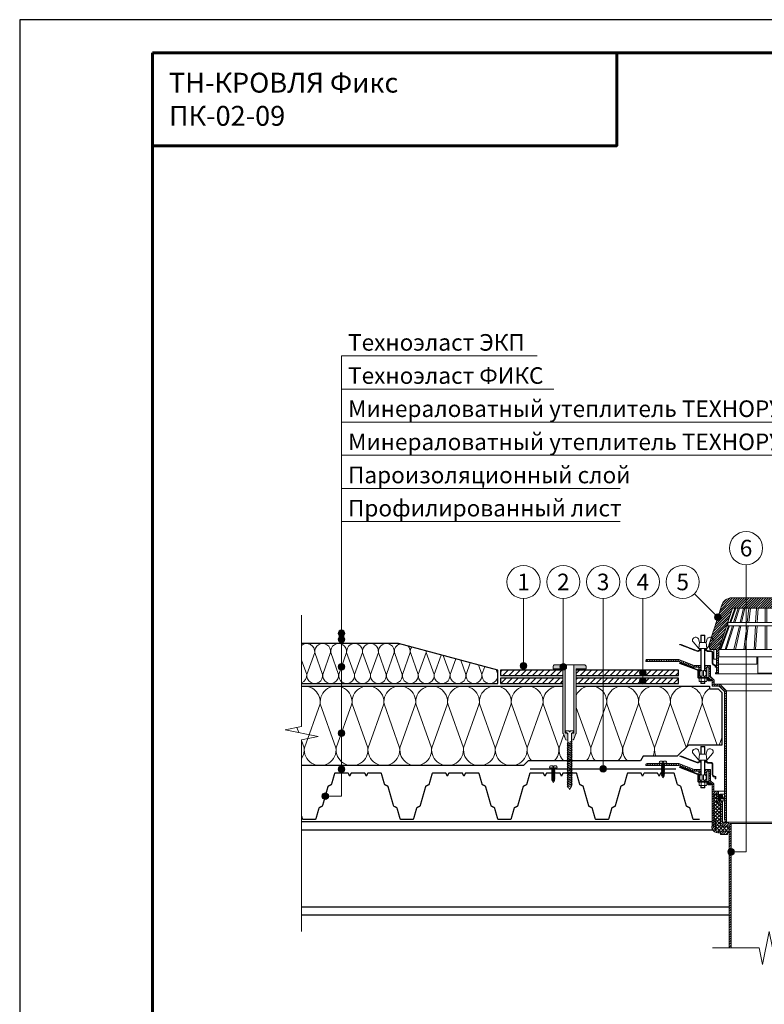
# Model space of a CAD drawing. Units: millimetres. Extents: x -27848 to 18565, y 500 to 122470.
# Drawn here: x 500 to 1622, y 40485 to 41970 of the extents above; entities that cross this region are included whole.
import ezdxf
from ezdxf.enums import TextEntityAlignment as Align

# ---------------------------------------------------------------- set-up
doc = ezdxf.new("R2010")
doc.units = ezdxf.units.MM
for name, color, linetype, lineweight in [('_Выноска', 7, 'Continuous', 15), ('_Рамка', 7, 'Continuous', 25), ('_Рамка_Текст', 250, 'Continuous', 25), ('_Тонкая линия', 7, 'Continuous', 15), ('Воронка', 7, 'Continuous', 15), ('Воронка_Штрих', 252, 'Continuous', 15), ('Крепеж', 251, 'Continuous', 15), ('Металл', 7, 'Continuous', 25), ('Мин. Вата', 42, 'Continuous', 25), ('ЦСП', 7, 'Continuous', 25), ('Штрих Мин. Вата', 40, 'Continuous', 15), ('Штрих ЦСП', 252, 'Continuous', 25)]:
    doc.layers.add(name, color=color, linetype=linetype, lineweight=lineweight)
doc.layers.add('_Лист', color=7, linetype='Continuous', lineweight=25, plot=False)
doc.layers.add('_Текст', color=7, linetype='Continuous')
doc.styles.add('Arial', font='ariali.ttf')
pattern_1 = [(45, (0, 28002), (-1.7960512, 1.7960512), [])]
pattern_2 = [(45, (0, 28002), (-0.67351921, 0.67351921), []), (45, (0.449, 28002), (-0.67351921, 0.67351921), [])]
pattern_3 = [(45, (0, 10495), (-4.490128, 4.490128), [])]

# ---------------------------------------------------------------- blocks, each defined once
blk = doc.blocks.new('Воронка_Зажимной винт')
at = {"layer": 'Воронка'}
for p, q in [((-14.7, 1), (-6, -9)), ((-6.7, 5.7), (-5, 0)), ((6.7, 5.7), (5, 0)), ((14.7, 1), (6, -9))]:
    blk.add_line(p, q, dxfattribs=at)
blk.add_lwpolyline([(5, 0), (-5, 0), (-6, -9), (6, -9)], close=True, dxfattribs=at)
for points in [[(-2.9, -10.3), (-4.1, -10.3), (-5.3, -9.7), (-5.3, -9), (-4.1, -9.7), (-2.9, -9.7)], [(-4.7, -10), (-5.3, -10.3), (-5.3, -11), (-4.1, -10.3)], [(-2.9, -11), (-5.3, -11)], [(-3.1, -10.3), (-3.1, -9.7)], [(2.9, -10.3), (4.1, -10.3), (5.3, -9.7), (5.3, -9), (4.1, -9.7), (2.9, -9.7)], [(5.3, -11), (2.9, -11)], [(3.1, -10.3), (3.1, -9.7)], [(4.7, -10), (5.3, -10.3), (5.3, -11), (4.1, -10.3)]]:
    blk.add_lwpolyline(points, dxfattribs=at)
for centre, radius, start, end in [((-11.7, 3.6), 3.96, 139.9118, 220.617), ((-10.5, 2.7), 5.4, 88.5064, 140.4435), ((-10.4, 4), 4.06, 25.2516, 89.6755), ((10.4, 4), 4.06, 90.3245, 154.7484), ((10.5, 2.7), 5.4, 39.5565, 91.4936), ((11.7, 3.6), 3.96, 319.383, 40.0882)]:
    blk.add_arc(centre, radius, start, end, dxfattribs=at)
blk = doc.blocks.new('Воронка_Гайка')
at = {"layer": 'Воронка'}
for points in [[(-2.8, -4.4), (-2.8, -0.7, 0.067464), (-3.3, -0.2, 0.22196), (-5.3, -0.2, 0.067464), (-5.8, -0.7), (-5.8, -4.4, 0.067464), (-5.3, -4.9, 0.22196), (-3.3, -4.9, 0.067464), (-2.8, -4.4), (-2.8, -0.7)], [(2.8, -4.4), (2.8, -0.7, -0.067464), (3.3, -0.2, -0.22196), (5.3, -0.2, -0.067464), (5.8, -0.7), (5.8, -4.4, -0.067464), (5.3, -4.9, -0.22196), (3.3, -4.9, -0.067464), (2.8, -4.4), (2.8, -0.7)], [(-2, -0.2, -0.101574), (2, -0.2, -5.887014)], [(-2, -4.9, 0.101574), (2, -4.9, 5.887014)]]:
    blk.add_lwpolyline(points, format="xyb", dxfattribs=at)
for points in [[(4.3, 0), (-4.3, 0)], [(-4.3, -5.1), (4.3, -5.1)]]:
    blk.add_lwpolyline(points, dxfattribs=at)
for centre, radius, start, end in [((-2.3, -1), 0.6, 118.8335, 139.275), ((-2.6, -0.7), 0.18, 138.6399, 180.0942), ((-2.6, -4.4), 0.18, 179.9058, 221.3601), ((-2.3, -4.1), 0.6, 220.725, 241.1665), ((-1.5, -2.6), 2.4, 102.131, 118.0297), ((-1.5, -2.6), 2.4, 241.9703, 257.869), ((1.5, -2.6), 2.4, 61.9703, 77.869), ((1.5, -2.6), 2.4, 282.131, 298.0297), ((2.3, -1), 0.6, 40.725, 61.1665), ((2.3, -4.1), 0.6, 298.8335, 319.275), ((2.6, -0.7), 0.18, 359.9058, 41.3601), ((2.6, -4.4), 0.18, 318.6399, 0.0942)]:
    blk.add_arc(centre, radius, start, end, dxfattribs=at)
blk = doc.blocks.new('Воронка_Листвоуловитель')
at = {"layer": 'Воронка_Штрих'}
h = blk.add_hatch(dxfattribs=at)
h.set_pattern_fill('ANSI31', color=256, scale=0.8, style=0)
h.set_pattern_definition([(45, (-500, -1359.2), (-1.7960512, 1.7960512), [])])
h.paths.add_polyline_path([(50.6, -15.6), (70.8, -78), (70.8, -89), (71.4, -89), (71.4, -114.6), (75.3, -114.6, 0.658065), (76, -113.1, 0.206224), (75.3, -112.8), (74.9, -112.8, -0.414214), (74.4, -112.3), (74.4, -78), (84.4, -78), (86.1, -71.5), (66.5, -10.8, 0.325244), (51.7, 0), (0, 0), (0, -15.6)])
h.paths.add_polyline_path([(-51.7, 0, 0.325244), (-66.5, -10.8), (-86.1, -71.5), (-84.4, -78), (-74.4, -78), (-74.4, -112.3, -0.414214), (-74.9, -112.8), (-75.3, -112.8, 0.206224), (-76, -113.1, 0.658065), (-75.3, -114.6), (-71.4, -114.6), (-71.4, -89), (-70.8, -89), (-70.8, -78), (-50.6, -15.6), (0, -15.6), (0, 0)])
at = {"layer": 'Воронка'}
blk.add_lwpolyline([(-51.7, 0, 0.325244), (-66.5, -10.8), (-86.1, -71.5), (-84.4, -78), (-74.4, -78), (-74.4, -112.3, -0.414214), (-74.9, -112.8), (-75.3, -112.8, 0.206224), (-76, -113.1, 0.658065), (-75.3, -114.6), (-71.4, -114.6), (-71.4, -89), (-70.8, -89), (-70.8, -78), (-50.6, -15.6), (50.6, -15.6), (70.8, -78), (70.8, -89), (71.4, -89), (71.4, -114.6), (75.3, -114.6, 0.658065), (76, -113.1, 0.206224), (75.3, -112.8), (74.9, -112.8, -0.414214), (74.4, -112.3), (74.4, -78), (84.4, -78), (86.1, -71.5), (66.5, -10.8, 0.325244), (51.7, 0), (-51.7, 0)], format="xyb", dxfattribs=at)
at = {"layer": 'Воронка', "lineweight": 15}
for points in [[(-46.7, -15.6), (-54.6, -37.2)], [(-45.2, -15.6), (-53.1, -37.2)], [(-41.9, -15.6), (-48.8, -37.2)], [(-40, -15.6), (-46.9, -37.2)], [(-33.9, -15.6), (-38.9, -37.2)], [(-31.7, -15.6), (-36.7, -37.2)], [(-25.6, -15.6), (-28.3, -37.2)], [(-23.3, -15.6), (-26, -37.2)], [(-14.3, -15.6), (-15.6, -37.2)], [(-11.9, -15.6), (-13.2, -37.2)], [(-1.2, -15.6), (-1.2, -37.2)], [(1.2, -15.6), (1.2, -37.2)], [(11.9, -15.6), (13.2, -37.2)], [(14.3, -15.6), (15.6, -37.2)], [(23.3, -15.6), (26, -37.2)], [(25.6, -15.6), (28.3, -37.2)], [(31.7, -15.6), (36.7, -37.2)], [(33.9, -15.6), (38.9, -37.2)], [(40, -15.6), (46.9, -37.2)], [(41.9, -15.6), (48.8, -37.2)], [(45.2, -15.6), (53.1, -37.2)], [(46.7, -15.6), (54.6, -37.2)], [(-56.3, -42), (-69.5, -78)], [(-54.9, -42), (-68, -78)], [(-50.3, -42), (-61.7, -78)], [(-48.4, -42), (-59.8, -78)], [(-59.1, -42), (59.1, -42)], [(-57.6, -37.2), (57.6, -37.2)], [(-40, -42), (-48.3, -78)], [(-37.8, -42), (-46.1, -78)], [(-28.9, -42), (-33.4, -78)], [(-26.6, -42), (-31.1, -78)], [(-15.9, -42), (-18, -78)], [(-13.5, -42), (-15.6, -78)], [(-1.2, -42), (-1.2, -78)], [(1.2, -42), (1.2, -78)], [(13.5, -42), (15.6, -78)], [(15.9, -42), (18, -78)], [(26.6, -42), (31.1, -78)], [(28.9, -42), (33.4, -78)], [(37.8, -42), (46.1, -78)], [(40, -42), (48.3, -78)], [(48.4, -42), (59.8, -78)], [(50.3, -42), (61.7, -78)], [(54.9, -42), (68, -78)], [(56.3, -42), (69.5, -78)], [(57.6, -37.2), (57.6, -42)], [(-74.4, -92.6), (-78.4, -92.6), (-78.4, -78)], [(-70.8, -78), (70.8, -78)], [(-70.8, -89), (70.8, -89)], [(74.4, -92.6), (78.4, -92.6), (78.4, -78)], [(-71.4, -114.6), (71.4, -114.6)]]:
    blk.add_lwpolyline(points, dxfattribs=at)
at = {"layer": 'Воронка'}
blk.add_lwpolyline([(-57.6, -37.2), (-57.6, -42)], dxfattribs=at)
at = {"layer": 'Воронка', "lineweight": 15}
blk.add_lwpolyline([(-71.4, -100), (-13.8, -100), (-13.8, -89.9, -0.414214), (-12.9, -89), (-12.9, -89, -0.414214), (-12, -89.9), (-12, -113.8), (12, -113.8), (12, -89.9, -0.414214), (12.9, -89), (12.9, -89, -0.414214), (13.8, -89.9), (13.8, -100), (71.4, -100)], format="xyb", dxfattribs=at)

msp = doc.modelspace()

# ---------------------------------------------------------------- hatches: boundary and pattern name
at = {"layer": '_Выноска'}
for points in [[(1547.6, 41068.9, 1), (1557.6, 41068.9, 1)], [(980, 41044.5, 1), (990, 41044.5, 1)], [(980, 41035.5, 1), (990, 41035.5, 1)], [(980, 40993.9, 1), (990, 40993.9, 1)], [(1254.5, 40995.5, 1), (1264.5, 40995.5, 1)], [(1314.5, 40994, 1), (1324.5, 40994, 1)], [(1434.5, 40985, 1), (1444.5, 40985, 1)], [(1434.5, 40973, 1), (1444.5, 40973, 1)], [(980, 40893.8, 1), (990, 40893.8, 1)], [(980, 40839.5, 1), (990, 40839.5, 1)], [(1374.5, 40840, 1), (1384.5, 40840, 1)], [(955.7, 40799, 1), (965.7, 40799, 1)], [(1567.5, 40715.1, 1), (1577.5, 40715.1, 1)]]:
    msp.add_hatch(color=256, dxfattribs=at).paths.add_polyline_path(points)
at = {"layer": 'Воронка_Штрих'}
h = msp.add_hatch(dxfattribs=at)
h.set_pattern_fill('ANSI32', color=256, scale=0.1, style=0)
h.set_pattern_definition([(45, (-1e-12, 27964.6533), (-0.67351921, 0.67351921), []), (45, (0.449, 27964.6533), (-0.67351921, 0.67351921), [])])
h.paths.add_polyline_path([(1542.1, 41018), (1537.5, 41018, -0.162278), (1536.9, 41018.2), (1535.7, 41019.1, 0.162278), (1534.5, 41019.5), (1533.3, 41019.5), (1533.3, 41018.5), (1534.5, 41018.5, -0.162278), (1535.1, 41018.3), (1536.3, 41017.4, 0.162278), (1537.5, 41017), (1542.1, 41017, -0.414214), (1544.1, 41015), (1544.1, 40999.2, 0.414214), (1547.1, 40996.2), (1547.4, 40996.2, -0.414214), (1548.4, 40995.2), (1548.4, 40993.4), (1549.4, 40993.4), (1549.4, 40995.2, 0.414214), (1547.4, 40997.2), (1547.1, 40997.2, -0.414214), (1545.1, 40999.2), (1545.1, 41015, 0.414214)])
h.paths.add_polyline_path([(1521.4, 41018.3), (1497.4, 41027.5), (1494.6, 41027.5), (1521.1, 41017.4, 0.257942), (1523.9, 41017.8), (1524.7, 41018.3, -0.162278), (1525.3, 41018.5), (1526.5, 41018.5), (1526.5, 41019.5), (1525.3, 41019.5, 0.162278), (1524.1, 41019.1), (1523.3, 41018.6, -0.257942)])
h = msp.add_hatch(dxfattribs=at)
h.set_pattern_fill('ANSI31', color=256, scale=0.8, style=0)
h.set_pattern_definition([(45, (-1e-12, 10428.9825), (-1.79605122, 1.79605122), [])])
h.paths.add_polyline_path([(1517, 40996), (1493.6, 41005), (1445.9, 41005, 0.414214), (1443.8, 41002.9), (1443.8, 41002), (1493, 41002), (1514.9, 40993.6), (1523.9, 40993.6), (1523.9, 40978), (1527, 40978), (1527, 40979.8, -0.381051), (1525.1, 40981.9), (1525.1, 40986.1, -0.381051), (1527, 40988.2), (1527, 40996)])
h = msp.add_hatch(dxfattribs=at)
h.set_pattern_fill('ANSI32', color=256, scale=0.1, style=0)
h.set_pattern_definition([(45, (-1e-12, 27945.6218), (-0.67351921, 0.67351921), []), (45, (0.449, 27945.6218), (-0.67351921, 0.67351921), [])])
h.paths.add_polyline_path([(1522.4, 40989.7), (1495.2, 41000.1), (1494.9, 40999.2), (1522, 40988.8, -0.310581), (1522.3, 40988.3), (1522.3, 40978.5, 0.414214), (1523.8, 40977), (1526.5, 40977), (1526.5, 40978), (1523.9, 40978), (1523.8, 40978, -0.414214), (1523.3, 40978.5), (1523.3, 40988.3, 0.310581)])
h.paths.add_polyline_path([(1538.3, 40976.6, 0.414214), (1536.9, 40978), (1533.3, 40978), (1533.3, 40977), (1536.9, 40977, -0.414214), (1537.3, 40976.6), (1537.3, 40974.4, 0.414214), (1538.8, 40973), (1542.4, 40973), (1542.4, 40973.9), (1538.8, 40973.9, -0.414214), (1538.3, 40974.4)])
h = msp.add_hatch(dxfattribs=at)
h.set_pattern_fill('ANSI31', color=256, scale=0.8, style=0)
h.set_pattern_definition([(45, (0, -5), (-1.79605122, 1.79605122), [])])
h.paths.add_polyline_path([(1555.7, 40967.8), (1547, 40967.8), (1547, 40973.8), (1541.6, 40979.2), (1541.6, 40996), (1532.8, 40996), (1532.8, 40988.2, -0.381051), (1534.7, 40986.1), (1534.7, 40981.9, -0.381051), (1532.8, 40979.8), (1532.8, 40978), (1535.9, 40978), (1535.9, 40993.6), (1538.9, 40993.6), (1538.9, 40975), (1542.8, 40975), (1544, 40973.8), (1544, 40964.8), (1554.5, 40964.8), (1562.5, 40956.8), (1562.5, 40763.5), (1564, 40759.5), (1565.5, 40759.5), (1565.5, 40958)])
h.paths.add_polyline_path([(1695.5, 40964.8), (1706, 40964.8), (1706, 40973.8), (1707.2, 40975), (1711.1, 40975), (1711.1, 40993.6), (1714.1, 40993.6), (1714.1, 40978), (1717.2, 40978), (1717.2, 40979.8, -0.381051), (1715.3, 40981.9), (1715.3, 40986.1, -0.381051), (1717.2, 40988.2), (1717.2, 40996), (1708.4, 40996), (1708.4, 40979.2), (1703, 40973.8), (1703, 40967.8), (1694.3, 40967.8), (1684.5, 40958), (1684.5, 40759.5), (1686, 40759.5), (1687.5, 40763.5), (1687.5, 40956.8)])
h = msp.add_hatch(dxfattribs=at)
h.set_pattern_fill('ANSI32', color=256, scale=0.1, style=0)
h.set_pattern_definition(pattern_2)
h.paths.add_polyline_path([(1521.1, 40849.2, 0.257942), (1523.9, 40849.6), (1524.7, 40850.2, -0.162278), (1525.3, 40850.4), (1526.5, 40850.4), (1526.5, 40851.4), (1525.3, 40851.4, 0.162278), (1524.1, 40851), (1523.3, 40850.4, -0.257942), (1521.4, 40850.2), (1497.4, 40859.4), (1494.6, 40859.4)])
h.paths.add_polyline_path([(1542.1, 40849.9), (1537.5, 40849.9, -0.162278), (1536.9, 40850.1), (1535.7, 40851, 0.162278), (1534.5, 40851.4), (1533.3, 40851.4), (1533.3, 40850.4), (1534.5, 40850.4, -0.162278), (1535.1, 40850.2), (1536.3, 40849.3, 0.162278), (1537.5, 40848.9), (1542.1, 40848.9, -0.414214), (1544.1, 40846.9), (1544.1, 40831.1, 0.414214), (1547.1, 40828.1), (1547.4, 40828.1, -0.414214), (1548.4, 40827.1), (1548.4, 40825.3), (1549.4, 40825.3), (1549.4, 40827.1, 0.414214), (1547.4, 40829.1), (1547.1, 40829.1, -0.414214), (1545.1, 40831.1), (1545.1, 40846.9, 0.414214)])
h = msp.add_hatch(dxfattribs=at)
h.set_pattern_fill('ANSI31', color=256, scale=0.8, style=0)
h.set_pattern_definition(pattern_1)
h.paths.add_polyline_path([(1493.6, 40848), (1445.9, 40848, 0.414214), (1443.8, 40845.9), (1443.8, 40845), (1493, 40845), (1514.9, 40836.6), (1523.9, 40836.6), (1523.9, 40821), (1527, 40821), (1527, 40822.8, -0.381051), (1525.1, 40824.9), (1525.1, 40829.1, -0.381051), (1527, 40831.2), (1527, 40839), (1517, 40839)])
h = msp.add_hatch(dxfattribs=at)
h.set_pattern_fill('ANSI32', color=256, scale=0.1, style=0)
h.set_pattern_definition(pattern_2)
h.paths.add_polyline_path([(1542.4, 40816), (1542.4, 40816.9), (1538.8, 40816.9, -0.414214), (1538.3, 40817.4), (1538.3, 40819.6, 0.414214), (1536.9, 40821), (1533.3, 40821), (1533.3, 40820), (1536.9, 40820, -0.414214), (1537.3, 40819.6), (1537.3, 40817.4, 0.414214), (1538.8, 40816)])
h.paths.add_polyline_path([(1522, 40831.8, -0.310581), (1522.3, 40831.3), (1522.3, 40821.5, 0.414214), (1523.8, 40820), (1526.5, 40820), (1526.5, 40821), (1523.8, 40821, -0.414214), (1523.3, 40821.5), (1523.3, 40831.3, 0.310581), (1522.4, 40832.7), (1495.2, 40843.1), (1494.9, 40842.2)])
h = msp.add_hatch(dxfattribs=at)
h.set_pattern_fill('ANSI31', color=256, scale=0.8, style=0)
h.set_pattern_definition([(45, (0, 10495), (-1.79605122, 1.79605122), [])])
h.paths.add_polyline_path([(1572.5, 40757.7), (1559.6, 40759.5), (1559.6, 40790.6, 0.414214), (1558.6, 40791.6), (1554.1, 40791.6, -0.414214), (1553.6, 40792.1), (1553.6, 40805.6, 0.414214), (1552.6, 40806.6), (1546.9, 40806.6, -0.414214), (1546.4, 40807.1), (1546.4, 40817.4), (1541.6, 40822.2), (1541.6, 40839), (1532.8, 40839), (1532.8, 40831.2, -0.381051), (1534.7, 40829.1), (1534.7, 40824.9, -0.381051), (1532.8, 40822.8), (1532.8, 40821), (1535.9, 40821), (1535.9, 40836.6), (1538.9, 40836.6), (1538.9, 40818), (1542.8, 40818), (1544, 40816.8), (1544, 40754, 0.414214), (1544.5, 40753.5), (1546.4, 40753.5), (1546.4, 40801.1, -0.414214), (1547.4, 40802.1), (1550.1, 40802.1, -0.414214), (1551.1, 40801.1), (1551.1, 40791.1, 0.414214), (1553.6, 40788.6), (1555.6, 40788.6, -0.414214), (1556.6, 40787.6), (1556.6, 40753.5), (1569.5, 40753.5), (1569.5, 40570), (1572.5, 40570)])
at = {"layer": 'Воронка_Штрих', "true_color": 0xff8000}
h = msp.add_hatch(dxfattribs=at)
h.set_pattern_fill('ANSI37', color=30, scale=1.2, style=0)
h.set_pattern_definition([(45, (0, 28002), (-2.6940768, 2.6940768), []), (135, (0, 28002), (-2.6940768, -2.6940768), [])])
h.paths.add_polyline_path([(1546.4, 40763.1), (1548.6, 40763.1), (1548.6, 40761.6), (1548.9, 40761.6), (1548.9, 40748.8, 0.414214), (1551.4, 40746.3), (1569.5, 40746.3), (1569.5, 40753.5), (1556.6, 40753.5), (1556.6, 40787.6, 0.414214), (1555.6, 40788.6), (1553.6, 40788.6, -0.414214), (1551.1, 40791.1), (1551.1, 40801.1, 0.414214), (1550.1, 40802.1), (1547.4, 40802.1, 0.414214), (1546.4, 40801.1)])
at = {"layer": 'Воронка_Штрих', "ltscale": 100}
msp.add_hatch(color=256, dxfattribs=at).paths.add_polyline_path([(1559, 40801.4, 0.314645), (1558.1, 40802.1), (1556.5, 40802.1, 0.414214), (1554.5, 40800.1), (1554.5, 40792.1), (1557, 40792.1), (1557, 40795.6), (1559.5, 40795.6, 0.414214), (1560.5, 40794.6), (1561.5, 40794.6)])
at = {"layer": 'Воронка_Штрих'}
h = msp.add_hatch(dxfattribs=at)
h.set_pattern_fill('ANSI31', color=256, scale=0.8, style=0)
h.set_pattern_definition(pattern_1)
h.paths.add_polyline_path([(1569.5, 40746.3), (1551.4, 40746.3, -0.414214), (1548.9, 40748.8), (1548.9, 40761.6), (1548.6, 40761.6), (1548.6, 40763.1), (1546.4, 40763.1), (1546.4, 40753.5), (1544.5, 40753.5), (1543.4, 40753.5), (1543.4, 40752.8, 0.414214), (1552.4, 40743.8), (1556.6, 40743.8), (1556.6, 40741.3), (1567.1, 40741.3), (1567.1, 40743.8), (1569.5, 40743.8)])
at = {"layer": 'Крепеж'}
h = msp.add_hatch(color=1, dxfattribs=at)
h.paths.add_polyline_path([(1322.5, 40997), (1307, 40997, 0.414214), (1304, 40994), (1304, 40991), (1319, 40991), (1319, 40893.9, 0.198912), (1319.5, 40892.8), (1319.6, 40892.7, -0.127458), (1320.9, 40890.5), (1322.2, 40886, 0.127458), (1323.4, 40883.9), (1326.2, 40883.3), (1326.2, 40892.5, 0.250765), (1325.6, 40893.7), (1323.2, 40893.8, -0.250765), (1322.5, 40895.1)])
h.paths.add_polyline_path([(1354, 40994, 0.414214), (1351, 40997), (1335.5, 40997), (1335.5, 40895.1, -0.250765), (1334.9, 40893.8), (1332.5, 40893.7, 0.250765), (1331.8, 40892.5), (1331.8, 40883.3), (1334.6, 40883.9, 0.127458), (1335.9, 40886), (1337.2, 40890.5, -0.127458), (1338.4, 40892.7), (1338.6, 40892.8, 0.198912), (1339, 40893.9), (1339, 40991), (1354, 40991)])
at = {"layer": 'Штрих ЦСП'}
h = msp.add_hatch(dxfattribs=at)
h.set_pattern_fill('ANSI31', color=256, scale=2, style=0)
h.set_pattern_definition(pattern_3)
h.paths.add_polyline_path([(1319, 40981), (1319, 40989), (1225, 40989), (1225, 40981)])
h.paths.add_polyline_path([(1493, 40981), (1493, 40989), (1339, 40989), (1339, 40981)])
h = msp.add_hatch(dxfattribs=at)
h.set_pattern_fill('ANSI31', color=256, scale=2, style=0)
h.set_pattern_definition(pattern_3)
h.paths.add_polyline_path([(1319, 40969), (1319, 40977), (1225, 40977), (1225, 40969)])
h.paths.add_polyline_path([(1493, 40969), (1493, 40977), (1339, 40977), (1339, 40969)])

# ---------------------------------------------------------------- linework, layer by layer
at = {"layer": '_Выноска'}
for points in [[(960.7, 40799), (985, 40799), (985, 41463)], [(985, 41463), (1280, 41463)], [(985, 41413), (1305, 41413)], [(985, 41363), (1805, 41363)], [(985, 41313), (1805, 41313)], [(985, 41263), (1405, 41263)], [(985, 41213), (1405, 41213)], [(1595, 41148), (1595, 40715.1), (1572.5, 40715.1)], [(1259.5, 41097), (1259.5, 40995.5)], [(1319.5, 41097), (1319.5, 40994)], [(1379.5, 41097), (1379.5, 40840)], [(1439.5, 41097), (1439.5, 40973)], [(1517.2, 41104.3), (1552.6, 41068.9)]]:
    msp.add_lwpolyline(points, dxfattribs=at)
for centre, radius in [((1595, 41173), 25), ((1259.5, 41122), 25), ((1319.5, 41122), 25), ((1379.5, 41122), 25), ((1439.5, 41122), 25), ((1499.5, 41122), 25), ((1552.6, 41068.9), 5), ((985, 41044.5), 5), ((985, 41035.5), 5), ((985, 40993.9), 5), ((1259.5, 40995.5), 5), ((1319.5, 40994), 5), ((1439.5, 40985), 5), ((1439.5, 40973), 5), ((985, 40893.8), 5), ((985, 40839.5), 5), ((1379.5, 40840), 5), ((960.7, 40799), 5), ((1572.5, 40715.1), 5)]:
    msp.add_circle(centre, radius, dxfattribs=at)
at = {"layer": '_Лист'}
msp.add_lwpolyline([(500, 39000), (2600, 39000), (2600, 41970), (500, 41970)], close=True, dxfattribs=at)
at = {"layer": '_Рамка', "lineweight": 60}
for points in [[(700, 41920), (700, 39050), (2550, 39050), (2550, 41920), (700, 41920)], [(700, 41780), (1400, 41780), (1400, 41920)]]:
    msp.add_lwpolyline(points, dxfattribs=at)
at = {"layer": '_Тонкая линия'}
for points in [[(925, 40595), (925, 40884), (950, 40889), (900, 40899), (925, 40904), (925, 41072)], [(1544.5, 40570), (1615, 40570), (1620, 40545), (1630, 40595), (1635, 40570), (1705.5, 40570)]]:
    msp.add_lwpolyline(points, dxfattribs=at)
at = {"layer": 'Воронка'}
for points in [[(1532.8, 41030.5), (1532.8, 41041.3), (1532.4, 41041.8), (1527.4, 41041.8), (1527, 41041.3), (1527, 41030.5)], [(1532.8, 41041.3), (1527, 41041.3)], [(1527.4, 41030.5), (1527.4, 41041.8)], [(1532.4, 41030.5), (1532.4, 41041.8)], [(1527, 40988.2), (1527, 41021.5)], [(1527.4, 40988.2), (1527.4, 41021.5)], [(1532.4, 40988.2), (1532.4, 41021.5)], [(1532.8, 40988.2), (1532.8, 41021.5)], [(1526.5, 40978), (1526.5, 40977)], [(1527, 40977), (1527, 40979.8)], [(1532.8, 40971.9), (1532.8, 40969.1), (1532.4, 40968.6), (1527.4, 40968.6), (1527, 40969.1), (1527, 40971.9)], [(1527.4, 40977), (1527.4, 40979.8)], [(1532.4, 40977), (1532.4, 40979.8)], [(1532.8, 40977), (1532.8, 40979.8)], [(1533.3, 40978), (1533.3, 40977)], [(1532.8, 40969.1), (1527, 40969.1)], [(1532.8, 40862.4), (1532.8, 40873.2), (1532.4, 40873.7), (1527.4, 40873.7), (1527, 40873.2), (1527, 40862.4)], [(1532.8, 40873.2), (1527, 40873.2)], [(1527.4, 40862.4), (1527.4, 40873.7)], [(1532.4, 40862.4), (1532.4, 40873.7)], [(1527, 40831.2), (1527, 40853.4)], [(1527.4, 40831.2), (1527.4, 40853.4)], [(1532.4, 40831.2), (1532.4, 40853.4)], [(1532.8, 40831.2), (1532.8, 40853.4)], [(1527, 40820), (1527, 40822.8)], [(1527.4, 40820), (1527.4, 40822.8)], [(1532.4, 40820), (1532.4, 40822.8)], [(1532.8, 40820), (1532.8, 40822.8)], [(1526.5, 40821), (1526.5, 40820)], [(1532.8, 40814.9), (1532.8, 40812.1), (1532.4, 40811.6), (1527.4, 40811.6), (1527, 40812.1), (1527, 40814.9)], [(1532.8, 40812.1), (1527, 40812.1)], [(1533.3, 40821), (1533.3, 40820)], [(1690.4, 40759.5), (1559.6, 40759.5)], [(1572.5, 40757.7), (1677.5, 40757.7)]]:
    msp.add_lwpolyline(points, dxfattribs=at)
at = {"layer": 'Воронка', "ltscale": 100}
for points in [[(1527, 41019.5), (1525.3, 41019.5, 0.162278), (1524.1, 41019.1), (1523.3, 41018.6, -0.257942), (1521.4, 41018.3), (1497.4, 41027.5), (1494.6, 41027.5), (1521.1, 41017.4, 0.257942), (1523.9, 41017.8), (1524.7, 41018.3, -0.162278), (1525.3, 41018.5), (1527, 41018.5)], [(1532.8, 41018.5), (1534.5, 41018.5, -0.162278), (1535.1, 41018.3), (1536.3, 41017.4, 0.162278), (1537.5, 41017), (1542.1, 41017, -0.414214), (1544.1, 41015), (1544.1, 40999.2, 0.414214), (1547.1, 40996.2), (1547.4, 40996.2, -0.414214), (1548.4, 40995.2), (1548.4, 40993.4), (1549.4, 40993.4), (1549.4, 40995.2, 0.414214), (1547.4, 40997.2), (1547.1, 40997.2, -0.414214), (1545.1, 40999.2), (1545.1, 41015, 0.414214), (1542.1, 41018), (1537.5, 41018, -0.162278), (1536.9, 41018.2), (1535.7, 41019.1, 0.162278), (1534.5, 41019.5), (1532.8, 41019.5)], [(1527, 40851.4), (1525.3, 40851.4, 0.162278), (1524.1, 40851), (1523.3, 40850.4, -0.257942), (1521.4, 40850.2), (1497.4, 40859.4), (1494.6, 40859.4), (1521.1, 40849.2, 0.257942), (1523.9, 40849.6), (1524.7, 40850.2, -0.162278), (1525.3, 40850.4), (1527, 40850.4)], [(1532.8, 40850.4), (1534.5, 40850.4, -0.162278), (1535.1, 40850.2), (1536.3, 40849.3, 0.162278), (1537.5, 40848.9), (1542.1, 40848.9, -0.414214), (1544.1, 40846.9), (1544.1, 40831.1, 0.414214), (1547.1, 40828.1), (1547.4, 40828.1, -0.414214), (1548.4, 40827.1), (1548.4, 40825.3), (1549.4, 40825.3), (1549.4, 40827.1, 0.414214), (1547.4, 40829.1), (1547.1, 40829.1, -0.414214), (1545.1, 40831.1), (1545.1, 40846.9, 0.414214), (1542.1, 40849.9), (1537.5, 40849.9, -0.162278), (1536.9, 40850.1), (1535.7, 40851, 0.162278), (1534.5, 40851.4), (1532.8, 40851.4)]]:
    msp.add_lwpolyline(points, format="xyb", dxfattribs=at)
for points in [[(1526.5, 41019.5), (1526.5, 41018.5)], [(1533.3, 41019.5), (1533.3, 41018.5)], [(1532.8, 40979.8), (1532.8, 40978), (1535.9, 40978), (1535.9, 40993.6), (1538.9, 40993.6), (1538.9, 40975), (1542.8, 40975), (1544, 40973.8), (1544, 40964.8), (1554.5, 40964.8), (1562.5, 40956.8), (1562.5, 40763.5), (1564, 40759.5), (1565.5, 40759.5), (1565.5, 40958), (1555.7, 40967.8), (1547, 40967.8), (1547, 40973.8), (1541.6, 40979.2), (1541.6, 40996), (1532.8, 40996), (1532.8, 40988.2)], [(1527.4, 40968.6), (1527.4, 40971.9)], [(1532.4, 40968.6), (1532.4, 40971.9)], [(1555.7, 40967.8), (1694.3, 40967.8)], [(1565.5, 40958), (1684.5, 40958)], [(1526.5, 40851.4), (1526.5, 40850.4)], [(1533.3, 40851.4), (1533.3, 40850.4)], [(1527.4, 40811.6), (1527.4, 40814.9)], [(1532.4, 40811.6), (1532.4, 40814.9)], [(1552.6, 40806.6), (1562.5, 40806.6)], [(1558.1, 40802.1), (1562.5, 40802.1)], [(1561.5, 40794.6), (1562.5, 40794.6)], [(1557, 40792.1), (1562.5, 40792.1)]]:
    msp.add_lwpolyline(points, dxfattribs=at)
at = {"layer": 'Воронка'}
for points in [[(1527, 40988.2), (1527, 40996), (1517, 40996), (1493.6, 41005), (1445.9, 41005, 0.414214), (1443.8, 41002.9), (1443.8, 41002), (1493, 41002), (1514.9, 40993.6), (1523.9, 40993.6), (1523.9, 40978), (1527, 40978), (1527, 40979.8)], [(1542.4, 40973.9), (1538.8, 40973.9, -0.414214), (1538.3, 40974.4), (1538.3, 40976.6, 0.414214), (1536.9, 40978), (1523.8, 40978, -0.414214), (1523.3, 40978.5), (1523.3, 40988.3, 0.310581), (1522.4, 40989.7), (1495.2, 41000.1), (1494.9, 40999.2), (1522, 40988.8, -0.310581), (1522.3, 40988.3), (1522.3, 40978.5, 0.414214), (1523.8, 40977), (1536.9, 40977, -0.414214), (1537.3, 40976.6), (1537.3, 40974.4, 0.414214), (1538.8, 40973), (1542.4, 40973), (1542.4, 40973.9)], [(1527, 40831.2), (1527, 40839), (1517, 40839), (1493.6, 40848), (1445.9, 40848, 0.414214), (1443.8, 40845.9), (1443.8, 40845), (1493, 40845), (1514.9, 40836.6), (1523.9, 40836.6), (1523.9, 40821), (1527, 40821), (1527, 40822.8)], [(1542.4, 40816.9), (1538.8, 40816.9, -0.414214), (1538.3, 40817.4), (1538.3, 40819.6, 0.414214), (1536.9, 40821), (1523.8, 40821, -0.414214), (1523.3, 40821.5), (1523.3, 40831.3, 0.310581), (1522.4, 40832.7), (1495.2, 40843.1), (1494.9, 40842.2), (1522, 40831.8, -0.310581), (1522.3, 40831.3), (1522.3, 40821.5, 0.414214), (1523.8, 40820), (1536.9, 40820, -0.414214), (1537.3, 40819.6), (1537.3, 40817.4, 0.414214), (1538.8, 40816), (1542.4, 40816), (1542.4, 40816.9)], [(1532.8, 40831.2), (1532.8, 40839), (1541.6, 40839), (1541.6, 40822.2), (1546.4, 40817.4), (1546.4, 40807.1, 0.414214), (1546.9, 40806.6), (1552.6, 40806.6, -0.414214), (1553.6, 40805.6), (1553.6, 40792.1, 0.414214), (1554.1, 40791.6), (1558.6, 40791.6, -0.414214), (1559.6, 40790.6), (1559.6, 40759.5), (1572.5, 40757.7), (1572.5, 40570), (1569.5, 40570), (1569.5, 40753.5), (1556.6, 40753.5), (1556.6, 40787.6, 0.414214), (1555.6, 40788.6), (1553.6, 40788.6, -0.414214), (1551.1, 40791.1), (1551.1, 40801.1, 0.414214), (1550.1, 40802.1), (1547.4, 40802.1, 0.414214), (1546.4, 40801.1), (1546.4, 40753.5), (1544.5, 40753.5, -0.414214), (1544, 40754), (1544, 40816.8), (1542.8, 40818), (1538.9, 40818), (1538.9, 40836.6), (1535.9, 40836.6), (1535.9, 40821), (1532.8, 40821), (1532.8, 40822.8)], [(1548.6, 40761.6), (1548.9, 40761.6), (1548.9, 40748.8, 0.414214), (1551.4, 40746.3), (1569.5, 40746.3), (1569.5, 40743.8), (1567.1, 40743.8), (1567.1, 40741.3), (1556.6, 40741.3), (1556.6, 40743.8), (1552.4, 40743.8, -0.414214), (1543.4, 40752.8), (1543.4, 40753.5), (1546.4, 40753.5), (1546.4, 40763.1), (1548.6, 40763.1), (1548.6, 40761.6)]]:
    msp.add_lwpolyline(points, format="xyb", dxfattribs=at)
for points in [[(1527.2, 40979.8), (1529, 40979.8), (1529, 40988.2), (1527.2, 40988.2, 0.414214), (1525.1, 40986.1), (1525.1, 40981.9, 0.414214)], [(1532.6, 40979.8), (1530.8, 40979.8), (1530.8, 40988.2), (1532.6, 40988.2, -0.414214), (1534.7, 40986.1), (1534.7, 40981.9, -0.414214)], [(1527.2, 40822.8), (1529, 40822.8), (1529, 40831.2), (1527.2, 40831.2, 0.414214), (1525.1, 40829.1), (1525.1, 40824.9, 0.414214)], [(1532.6, 40822.8), (1530.8, 40822.8), (1530.8, 40831.2), (1532.6, 40831.2, -0.414214), (1534.7, 40829.1), (1534.7, 40824.9, -0.414214)]]:
    msp.add_lwpolyline(points, format="xyb", close=True, dxfattribs=at)
at = {"layer": 'Воронка', "ltscale": 100}
msp.add_lwpolyline([(1554.5, 40792.1), (1557, 40792.1), (1557, 40795.6), (1559.5, 40795.6), (1559.5, 40795.6, 0.414214), (1560.5, 40794.6), (1561.5, 40794.6), (1559, 40801.4, 0.314645), (1558.1, 40802.1), (1556.5, 40802.1, 0.414214), (1554.5, 40800.1)], format="xyb", close=True, dxfattribs=at)
at = {"layer": 'Крепеж', "color": 1}
msp.add_lwpolyline([(1322.5, 40997), (1322.5, 40895.1, 0.250765), (1323.2, 40893.8), (1325.6, 40893.7, -0.250765), (1326.2, 40892.5), (1326.2, 40883.3), (1323.4, 40883.9, -0.127458), (1322.2, 40886), (1320.9, 40890.5, 0.127458), (1319.6, 40892.7), (1319.5, 40892.8, -0.198912), (1319, 40893.9), (1319, 40991), (1304, 40991), (1304, 40994, -0.414214), (1307, 40997), (1351, 40997, -0.414214), (1354, 40994), (1354, 40991), (1339, 40991), (1339, 40893.9, -0.198912), (1338.6, 40892.8), (1338.4, 40892.7, 0.127458), (1337.2, 40890.5), (1335.9, 40886, -0.127458), (1334.6, 40883.9), (1331.8, 40883.3), (1331.8, 40892.5, -0.250765), (1332.5, 40893.7), (1334.9, 40893.8, 0.250765), (1335.5, 40895.1), (1335.5, 40997)], format="xyb", dxfattribs=at)
at = {"layer": 'Крепеж'}
for points in [[(1326.2, 40813.8), (1329, 40809), (1331.8, 40813.8), (1331.8, 40893.8), (1333.8, 40894.7, 0.300062), (1334.7, 40896.1), (1334.7, 40897.7), (1329.7, 40897.7), (1329.7, 40895.7), (1328.3, 40895.7), (1328.3, 40897.7), (1323.3, 40897.7), (1323.3, 40896.1, 0.300062), (1324.2, 40894.7), (1326.2, 40893.8), (1326.2, 40813.8)], [(1302.5, 40822.4), (1304.3, 40819.5), (1304.3, 40819.5), (1306.1, 40822.4), (1306.1, 40841.5), (1310, 40841.5), (1309.6, 40843.6, 0.384734), (1308.6, 40844.5), (1305, 40844.5), (1305, 40842.5), (1303.6, 40842.5), (1303.6, 40844.5), (1300, 40844.5, 0.384734), (1299, 40843.6), (1298.6, 40841.5), (1302.5, 40841.5), (1302.5, 40822.4)], [(1467.9, 40829.4), (1469.7, 40826.5), (1469.7, 40826.5), (1471.5, 40829.4), (1471.5, 40848.5), (1475.4, 40848.5), (1475, 40850.6, 0.384734), (1474, 40851.5), (1470.4, 40851.5), (1470.4, 40849.5), (1469, 40849.5), (1469, 40851.5), (1465.4, 40851.5, 0.384734), (1464.4, 40850.6), (1464, 40848.5), (1467.9, 40848.5), (1467.9, 40829.4)]]:
    msp.add_lwpolyline(points, format="xyb", dxfattribs=at)
for points in [[(1326.2, 40877.5), (1332.9, 40880.3), (1331.8, 40881.7), (1325.1, 40878.9)], [(1326.2, 40874.8), (1332.9, 40877.6), (1331.8, 40879), (1325.1, 40876.2)], [(1326.2, 40872.1), (1332.9, 40874.9), (1331.8, 40876.3), (1325.1, 40873.5)], [(1326.2, 40869.4), (1332.9, 40872.2), (1331.8, 40873.6), (1325.1, 40870.8)], [(1326.2, 40866.7), (1332.9, 40869.5), (1331.8, 40870.9), (1325.1, 40868.1)], [(1326.2, 40864), (1332.9, 40866.8), (1331.8, 40868.2), (1325.1, 40865.4)], [(1326.2, 40861.3), (1332.9, 40864.1), (1331.8, 40865.5), (1325.1, 40862.7)], [(1326.2, 40858.6), (1332.9, 40861.4), (1331.8, 40862.8), (1325.1, 40860)], [(1326.2, 40855.9), (1332.9, 40858.7), (1331.8, 40860.1), (1325.1, 40857.3)], [(1326.2, 40853.2), (1332.9, 40856), (1331.8, 40857.4), (1325.1, 40854.6)], [(1326.2, 40850.5), (1332.9, 40853.3), (1331.8, 40854.7), (1325.1, 40851.9)], [(1302.5, 40839), (1306.1, 40841.3), (1304.4, 40841.3), (1301.9, 40839.7)], [(1302.5, 40837.5), (1306.6, 40840.1), (1306.1, 40840.8), (1301.9, 40838.2)], [(1302.5, 40836), (1306.6, 40838.6), (1306.1, 40839.3), (1301.9, 40836.7)], [(1302.5, 40834.5), (1306.6, 40837.1), (1306.1, 40837.8), (1301.9, 40835.2)], [(1326.2, 40847.8), (1332.9, 40850.6), (1331.8, 40852), (1325.1, 40849.2)], [(1326.2, 40845.1), (1332.9, 40847.9), (1331.8, 40849.3), (1325.1, 40846.5)], [(1326.2, 40842.4), (1332.9, 40845.2), (1331.8, 40846.6), (1325.1, 40843.8)], [(1326.2, 40839.7), (1332.9, 40842.5), (1331.8, 40843.9), (1325.1, 40841.1)], [(1326.2, 40837), (1332.9, 40839.8), (1331.8, 40841.2), (1325.1, 40838.4)], [(1326.2, 40834.3), (1332.9, 40837.1), (1331.8, 40838.5), (1325.1, 40835.7)], [(1467.9, 40846), (1471.5, 40848.3), (1469.8, 40848.3), (1467.4, 40846.7)], [(1467.9, 40844.5), (1472.1, 40847.1), (1471.5, 40847.8), (1467.4, 40845.2)], [(1467.9, 40843), (1472.1, 40845.6), (1471.5, 40846.3), (1467.4, 40843.7)], [(1467.9, 40841.5), (1472.1, 40844.1), (1471.5, 40844.8), (1467.4, 40842.2)], [(1467.9, 40840), (1472.1, 40842.6), (1471.5, 40843.3), (1467.4, 40840.7)], [(1467.9, 40838.5), (1472.1, 40841.1), (1471.5, 40841.8), (1467.4, 40839.2)], [(1467.9, 40837), (1472.1, 40839.6), (1471.5, 40840.3), (1467.4, 40837.7)], [(1467.9, 40835.5), (1472.1, 40838.1), (1471.5, 40838.8), (1467.4, 40836.2)], [(1302.5, 40833), (1306.6, 40835.6), (1306.1, 40836.3), (1301.9, 40833.7)], [(1302.5, 40831.5), (1306.6, 40834.1), (1306.1, 40834.8), (1301.9, 40832.2)], [(1302.5, 40830), (1306.6, 40832.6), (1306.1, 40833.3), (1301.9, 40830.7)], [(1302.5, 40828.5), (1306.6, 40831.1), (1306.1, 40831.8), (1301.9, 40829.2)], [(1302.5, 40827), (1306.6, 40829.6), (1306.1, 40830.3), (1301.9, 40827.7)], [(1302.5, 40825.5), (1306.6, 40828.1), (1306.1, 40828.8), (1301.9, 40826.2)], [(1302.5, 40824), (1306.6, 40826.6), (1306.1, 40827.3), (1301.9, 40824.7)], [(1302.5, 40822.5), (1306.6, 40825.1), (1306.1, 40825.8), (1301.9, 40823.2)], [(1326.2, 40831.6), (1332.9, 40834.4), (1331.8, 40835.8), (1325.1, 40833)], [(1326.2, 40828.9), (1332.9, 40831.7), (1331.8, 40833.1), (1325.1, 40830.3)], [(1326.2, 40826.2), (1332.9, 40829), (1331.8, 40830.4), (1325.1, 40827.6)], [(1326.2, 40823.5), (1332.9, 40826.3), (1331.8, 40827.7), (1325.1, 40824.9)], [(1326.2, 40820.8), (1332.9, 40823.6), (1331.8, 40825), (1325.1, 40822.2)], [(1467.9, 40834), (1472.1, 40836.6), (1471.5, 40837.3), (1467.4, 40834.7)], [(1467.9, 40832.5), (1472.1, 40835.1), (1471.5, 40835.8), (1467.4, 40833.2)], [(1467.9, 40831), (1472.1, 40833.6), (1471.5, 40834.3), (1467.4, 40831.7)], [(1467.9, 40829.5), (1472.1, 40832.1), (1471.5, 40832.8), (1467.4, 40830.2)], [(1326.2, 40818.1), (1332.9, 40820.9), (1331.8, 40822.3), (1325.1, 40819.5)], [(1326.2, 40815.4), (1332.9, 40818.2), (1331.8, 40819.6), (1325.1, 40816.8)], [(1326.2, 40812.7), (1332.9, 40815.5), (1331.8, 40816.9), (1325.1, 40814.1)]]:
    msp.add_lwpolyline(points, close=True, dxfattribs=at)
for points in [[(1471.5, 40829.4), (1467.9, 40829.4)], [(1306.1, 40822.4), (1302.5, 40822.4)]]:
    msp.add_lwpolyline(points, dxfattribs=at)
at = {"layer": 'Металл', "const_width": 2}
msp.add_lwpolyline([(1489.3, 40840), (1269.3, 40840)], dxfattribs=at)
for points in [[(1010, 40834), (1000.6, 40834, 0.284079), (999.7, 40833.4), (997.9, 40829.9, -0.618034), (997.1, 40829.9), (995.3, 40833.4, 0.284079), (994.4, 40834), (976.1, 40834, 0.33486), (974.7, 40832.9), (970.2, 40817.1, -0.21023), (969.4, 40816.2), (965.6, 40814.3, 0.21023), (964.8, 40813.4), (956.6, 40784.6, -0.21023), (955.8, 40783.7), (952, 40781.8, 0.21023), (951.2, 40780.9), (946.7, 40765.1, -0.33486), (945.3, 40764), (927.6, 40764, -0.33486), (926.1, 40765.1), (925, 40769)], [(1157.1, 40834), (1147.8, 40834, 0.284079), (1146.9, 40833.4), (1145.1, 40829.9, -0.618034), (1144.2, 40829.9), (1142.4, 40833.4, 0.284079), (1141.5, 40834), (1123.3, 40834, 0.33486), (1121.8, 40832.9), (1117.3, 40817.1, -0.21023), (1116.6, 40816.2), (1112.7, 40814.3, 0.21023), (1112, 40813.4), (1103.8, 40784.6, -0.21023), (1103, 40783.7), (1099.2, 40781.8, 0.21023), (1098.4, 40780.9), (1093.9, 40765.1, -0.33486), (1092.4, 40764), (1074.7, 40764, -0.33486), (1073.3, 40765.1), (1068.8, 40780.9, 0.21023), (1068, 40781.8), (1064.2, 40783.7, -0.21023), (1063.4, 40784.6), (1055.2, 40813.4, 0.21023), (1054.4, 40814.3), (1050.6, 40816.2, -0.21023), (1049.8, 40817.1), (1045.3, 40832.9, 0.33486), (1043.9, 40834), (1025.6, 40834, 0.284079), (1024.7, 40833.4), (1022.9, 40829.9, -0.618034), (1022.1, 40829.9), (1020.3, 40833.4, 0.284079), (1019.4, 40834), (1010, 40834)], [(1304.3, 40834), (1294.9, 40834, 0.284079), (1294, 40833.4), (1292.2, 40829.9, -0.618034), (1291.3, 40829.9), (1289.6, 40833.4, 0.284079), (1288.7, 40834), (1270.4, 40834, 0.33486), (1269, 40832.9), (1264.5, 40817.1, -0.21023), (1263.7, 40816.2), (1259.9, 40814.3, 0.21023), (1259.1, 40813.4), (1250.9, 40784.6, -0.21023), (1250.1, 40783.7), (1246.3, 40781.8, 0.21023), (1245.5, 40780.9), (1241, 40765.1, -0.33486), (1239.6, 40764), (1221.8, 40764, -0.33486), (1220.4, 40765.1), (1215.9, 40780.9, 0.21023), (1215.1, 40781.8), (1211.3, 40783.7, -0.21023), (1210.5, 40784.6), (1202.3, 40813.4, 0.21023), (1201.6, 40814.3), (1197.7, 40816.2, -0.21023), (1197, 40817.1), (1192.5, 40832.9, 0.33486), (1191, 40834), (1172.8, 40834, 0.284079), (1171.9, 40833.4), (1170.1, 40829.9, -0.618034), (1169.2, 40829.9), (1167.4, 40833.4, 0.284079), (1166.5, 40834), (1157.1, 40834)], [(1451.4, 40834), (1442, 40834, 0.284079), (1441.2, 40833.4), (1439.4, 40829.9, -0.618034), (1438.5, 40829.9), (1436.7, 40833.4, 0.284079), (1435.8, 40834), (1417.6, 40834, 0.33486), (1416.1, 40832.9), (1411.6, 40817.1, -0.21023), (1410.8, 40816.2), (1407, 40814.3, 0.21023), (1406.2, 40813.4), (1398, 40784.6, -0.21023), (1397.3, 40783.7), (1393.4, 40781.8, 0.21023), (1392.7, 40780.9), (1388.2, 40765.1, -0.33486), (1386.7, 40764), (1369, 40764, -0.33486), (1367.5, 40765.1), (1363, 40780.9, 0.21023), (1362.3, 40781.8), (1358.4, 40783.7, -0.21023), (1357.7, 40784.6), (1349.5, 40813.4, 0.21023), (1348.7, 40814.3), (1344.9, 40816.2, -0.21023), (1344.1, 40817.1), (1339.6, 40832.9, 0.33486), (1338.2, 40834), (1319.9, 40834, 0.284079), (1319, 40833.4), (1317.2, 40829.9, -0.618034), (1316.3, 40829.9), (1314.6, 40833.4, 0.284079), (1313.7, 40834), (1304.3, 40834)], [(1525, 40764), (1516.1, 40764, -0.33486), (1514.7, 40765.1), (1510.2, 40780.9, 0.21023), (1509.4, 40781.8), (1505.6, 40783.7, -0.21023), (1504.8, 40784.6), (1496.6, 40813.4, 0.21023), (1495.8, 40814.3), (1492, 40816.2, -0.21023), (1491.2, 40817.1), (1486.7, 40832.9, 0.33486), (1485.3, 40834), (1467, 40834, 0.284079), (1466.2, 40833.4), (1464.4, 40829.9, -0.618034), (1463.5, 40829.9), (1461.7, 40833.4, 0.284079), (1460.8, 40834), (1451.4, 40834)]]:
    msp.add_lwpolyline(points, format="xyb", dxfattribs=at)
at = {"layer": 'Металл'}
for points in [[(1544, 40760), (925, 40760)], [(925, 40748), (1544.8, 40748)], [(925, 40632), (1569.5, 40632)], [(925, 40620), (1569.5, 40620)]]:
    msp.add_lwpolyline(points, dxfattribs=at)
at = {"layer": 'Мин. Вата'}
for points in [[(925, 40969), (1221, 40969), (1221, 40989), (1071, 41029), (925, 41029)], [(925, 40965), (1319, 40965)], [(1339, 40965), (1540, 40965), (1540, 40960.8), (1552.8, 40960.8), (1558.5, 40955.1), (1558.5, 40876), (1508, 40876), (1491, 40859), (1439.7, 40859), (1435.7, 40852), (1266.4, 40852), (1259.4, 40845), (925, 40845)]]:
    msp.add_lwpolyline(points, dxfattribs=at)
at = {"layer": 'ЦСП'}
for points in [[(1319, 40989), (1225, 40989), (1225, 40981), (1319, 40981)], [(1339, 40981), (1493, 40981), (1493, 40989), (1339, 40989)], [(1319, 40977), (1225, 40977), (1225, 40969), (1319, 40969)], [(1339, 40969), (1493, 40969), (1493, 40977), (1339, 40977)]]:
    msp.add_lwpolyline(points, dxfattribs=at)
at = {"layer": 'Штрих Мин. Вата', "ltscale": 100}
for points in [[(956.7, 40982.5, -1.135042), (932.9, 40982.5), (944.7, 41015.5, 0.687079), (925, 41026.1, 0.687079)], [(980.7, 40982.5, -1.135042), (956.9, 40982.5), (968.7, 41015.5, 1.135042), (944.9, 41015.5), (956.7, 40982.5)], [(1004.7, 40982.5, -1.135042), (980.9, 40982.5), (992.7, 41015.5, 1.135042), (968.9, 41015.5), (980.7, 40982.5)], [(1028.7, 40982.5, -1.135042), (1004.9, 40982.5), (1016.7, 41015.5, 1.135042), (992.9, 41015.5), (1004.7, 40982.5)], [(1052.7, 40982.5, -1.135042), (1028.9, 40982.5), (1040.7, 41015.5, 1.135042), (1016.9, 41015.5), (1028.7, 40982.5)], [(1076.7, 40982.5, -1.135042), (1052.9, 40982.5), (1064.7, 41015.5, 1.135042), (1040.9, 41015.5), (1052.7, 40982.5)], [(1073.2, 41028.4, 0.361113), (1064.9, 41015.5), (1076.7, 40982.5)], [(1100.7, 40982.5, -1.135042), (1076.9, 40982.5), (1088.7, 41015.5, 0.219674), (1085.7, 41025.1, 0.219674)], [(1090.9, 41023.7, 0.181638), (1088.9, 41015.5), (1100.7, 40982.5)], [(1124.7, 40982.5, -1.135042), (1100.9, 40982.5), (1112.7, 41015.5, 0.049418), (1112.8, 41017.9, 0.049418)], [(1112.9, 41017.8, 0.049085), (1112.9, 41015.5), (1124.7, 40982.5)], [(1148.7, 40982.5, -1.135042), (1124.9, 40982.5), (1135.4, 41011.8)], [(1172.7, 40982.5, -1.135042), (1148.9, 40982.5), (1157.3, 41006)], [(1196.7, 40982.5, -1.135042), (1172.9, 40982.5), (1179.2, 41000.1)], [(1220.7, 40982.5, -1.135042), (1196.9, 40982.5), (1201.1, 40994.3)], [(932.7, 40982.5, -0.348745), (925, 40969.7, -0.348745)], [(976.8, 40872, -1.135042), (929.2, 40872), (952.8, 40938, 0.503124), (925, 40964.7, 0.503124)], [(1024.8, 40872, -1.135042), (977.2, 40872), (1000.8, 40938, 1.135042), (953.2, 40938), (976.8, 40872)], [(1072.8, 40872, -1.135042), (1025.2, 40872), (1048.8, 40938, 1.135042), (1001.2, 40938), (1024.8, 40872)], [(1120.8, 40872, -1.135042), (1073.2, 40872), (1096.8, 40938, 1.135042), (1049.2, 40938), (1072.8, 40872)], [(1168.8, 40872, -1.135042), (1121.2, 40872), (1144.8, 40938, 1.135042), (1097.2, 40938), (1120.8, 40872)], [(1216.8, 40872, -1.135042), (1169.2, 40872), (1192.8, 40938, 1.135042), (1145.2, 40938), (1168.8, 40872)], [(1264.8, 40872, -1.135042), (1217.2, 40872), (1240.8, 40938, 1.135042), (1193.2, 40938), (1216.8, 40872)], [(1272.1, 40852, -0.232421), (1265.2, 40872), (1288.8, 40938, 1.135042), (1241.2, 40938), (1264.8, 40872)], [(1319, 40964.2, 0.53052), (1289.2, 40938), (1312.8, 40872)], [(1368.1, 40852, -0.232421), (1361.2, 40872), (1384.8, 40938, 0.865534), (1339, 40950.7, 0.865534)], [(1416.1, 40852, -0.232421), (1409.2, 40872), (1432.8, 40938, 1.135042), (1385.2, 40938), (1408.8, 40872)], [(1459.2, 40859, -0.139929), (1457.2, 40872), (1480.8, 40938, 1.135042), (1433.2, 40938), (1456.8, 40872)], [(1505.8, 40873.8), (1528.8, 40938, 1.135042), (1481.2, 40938), (1504.6, 40872.6)], [(1540, 40961.2, 0.28883), (1529.2, 40938), (1551.4, 40876)], [(1320.1, 40852, -0.232421), (1313.2, 40872), (1320.3, 40891.8)], [(928.8, 40872, -0.179909), (925, 40855.7, -0.179909)], [(1312.8, 40872, -0.232421), (1305.9, 40852, -0.232421)], [(1360.8, 40872, -0.232421), (1353.9, 40852, -0.232421)], [(1408.8, 40872, -0.232421), (1401.9, 40852, -0.232421)], [(1456.8, 40872, -0.139929), (1454.8, 40859, -0.139929)]]:
    msp.add_lwpolyline(points, format="xyb", dxfattribs=at)
for points in [[(925, 41004.1), (932.7, 40982.5)], [(1138.5, 41011), (1148.7, 40982.5)], [(1165.1, 41003.9), (1172.7, 40982.5)], [(1191.6, 40996.8), (1196.7, 40982.5)], [(1218.1, 40989.8), (1220.7, 40982.5)], [(1339, 40932.8), (1360.8, 40872)], [(917.9, 40902.6), (920.6, 40894.9)], [(925, 40882.7), (928.8, 40872)], [(1554.6, 40876), (1558.5, 40886.8)]]:
    msp.add_lwpolyline(points, dxfattribs=at)

# ---------------------------------------------------------------- block references
at = {"layer": 'Воронка'}
msp.add_blockref('Воронка_Листвоуловитель', (1625, 41098), dxfattribs=at)
at = {"layer": 'Воронка', "ltscale": 100, "xscale": -1}
for p in [(1529.9, 41030.5), (1529.9, 40862.4)]:
    msp.add_blockref('Воронка_Зажимной винт', p, dxfattribs=at)
at = {"layer": 'Воронка', "ltscale": 100}
for p in [(1529.9, 40977), (1529.9, 40820)]:
    msp.add_blockref('Воронка_Гайка', p, dxfattribs=at)

# ---------------------------------------------------------------- texts
at = {"layer": '_Рамка_Текст', "insert": (725, 41850), "char_height": 30, "width": 650, "attachment_point": 4, "style": 'Arial'}
msp.add_mtext('ТН-КРОВЛЯ Фикс{\\H1.2671x; }\\PПК-02-09{\\H1.4185x; }', dxfattribs=at)
at = {"layer": '_Текст', "style": 'Arial'}
for s, p in [('Техноэласт ЭКП', (995, 41463)), ('Техноэласт ФИКС', (995, 41413)), ('Минераловатный утеплитель ТЕХНОРУФ В 60', (995, 41363)), ('Минераловатный утеплитель ТЕХНОРУФ Н 30', (995, 41313)), ('Пароизоляционный слой', (995, 41263)), ('Профилированный лист', (995, 41213))]:
    msp.add_text(s, height=25, dxfattribs=at).set_placement(p, align=Align.BOTTOM_LEFT)
for s, p in [('6', (1595, 41173)), ('2', (1319.5, 41122)), ('3', (1379.5, 41122)), ('1', (1259.5, 41122)), ('4', (1439.5, 41122)), ('5', (1499.5, 41122))]:
    msp.add_text(s, height=25, dxfattribs=at).set_placement(p, align=Align.MIDDLE_CENTER)

doc.saveas('drawing.dxf')
